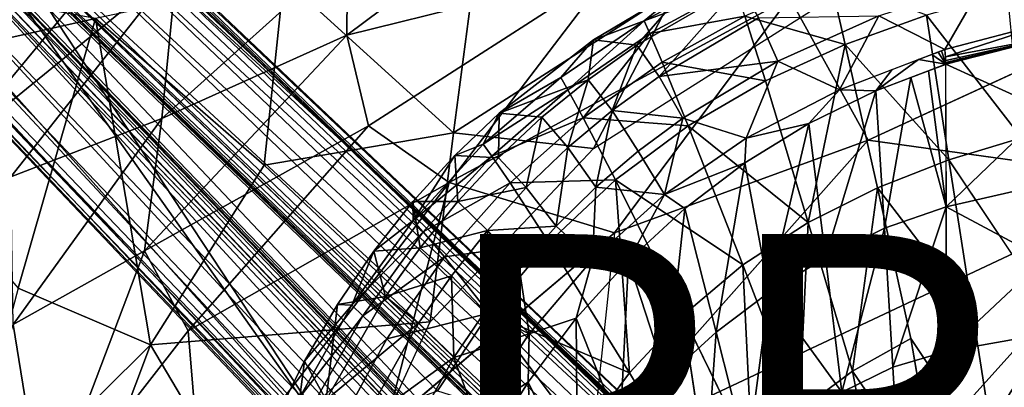
# Model space of a CAD drawing. Units: inches. Extents: x -16.6 to 10.4, y -12.9 to 12.9.
# Drawn here: x -7.5 to -1.5, y 5.1 to 7.3 of the extents above; entities that cross this region are included whole.
import ezdxf

# ---------------------------------------------------------------- set-up
doc = ezdxf.new("R2010")
doc.units = ezdxf.units.IN
doc.header["$MEASUREMENT"] = 0
for name, color, linetype in [('SEAT-BASE', 5, 'Continuous'), ('SEAT-PROD_NO', 7, 'Continuous'), ('SEAT-UPHOLSTERY', 5, 'Continuous')]:
    doc.layers.add(name, color=color, linetype=linetype)
doc.styles.get("Standard").update_dxf_attribs({"font": 'arial.ttf'})

msp = doc.modelspace()

# ---------------------------------------------------------------- linework, layer by layer
at = {"layer": 'SEAT-BASE'}
for points in [[(-9.1395, 9.6875, 1.9564), (-9.6778, 9.1999, 1.9502), (-5.4759, 4.512, 2.8109)], [(-8.7934, 9.5425, 2.0064), (-9.1395, 9.6875, 1.9564), (-5.4759, 4.512, 2.8109)], [(-8.8458, 9.6669, 1.969), (-5.2228, 6.2495, 2.6502), (-8.8062, 9.6988, 1.9114)], [(-8.8458, 9.6669, 1.969), (-8.7934, 9.5425, 2.0064), (-5.2228, 6.2495, 2.6502)], [(-0.9271, 2.2452, 3.3444), (-8.7015, 9.6159, 1.8789), (-8.8062, 9.6988, 1.9114)], [(-5.2228, 6.2495, 2.6502), (-0.9271, 2.2452, 3.3444), (-8.8062, 9.6988, 1.9114)], [(-0.9271, 2.2452, 3.3444), (-1.2948, 2.4764, 2.3857), (-8.7015, 9.6159, 1.8789)], [(-7.763, 8.6757, 1.6615), (-8.7015, 9.6159, 1.8789), (-1.2948, 2.4764, 2.3857)], [(-1.333, 2.4597, 3.3668), (-8.7934, 9.5425, 2.0064), (-5.4759, 4.512, 2.8109)], [(-5.2228, 6.2495, 2.6502), (-8.7934, 9.5425, 2.0064), (-1.333, 2.4597, 3.3668)], [(-9.6397, 8.8593, 1.986), (-5.4759, 4.512, 2.8109), (-9.6778, 9.1999, 1.9502)], [(-8.0496, 8.727, 1.2854), (-8.0317, 8.8764, 1.4453), (-1.0049, 2.1795, 2.2828)], [(-1.0049, 2.1795, 2.2828), (-8.0317, 8.8764, 1.4453), (-7.763, 8.6757, 1.6615)], [(-9.7036, 8.8291, 1.9209), (-2.1447, 0.8681, 3.4161), (-9.6397, 8.8593, 1.986)], [(-9.7036, 8.8291, 1.9209), (-9.6161, 8.7016, 1.8789), (-2.1447, 0.8681, 3.4161)], [(-5.4759, 4.512, 2.8109), (-9.6397, 8.8593, 1.986), (-2.1447, 0.8681, 3.4161)], [(-8.8888, 8.0231, 1.4759), (-2.3017, 1.1059, 2.4066), (-9.6161, 8.7016, 1.8789)], [(-2.3017, 1.1059, 2.4066), (-2.3547, 1.0576, 3.3293), (-9.6161, 8.7016, 1.8789)], [(-9.6161, 8.7016, 1.8789), (-2.3547, 1.0576, 3.3293), (-2.1447, 0.8681, 3.4161)], [(-1.1765, 2.1597, 2.0845), (-7.9479, 8.4332, 1.235), (-8.0496, 8.727, 1.2854)], [(-8.0496, 8.727, 1.2854), (-1.0049, 2.1795, 2.2828), (-1.1765, 2.1597, 2.0845)], [(-7.763, 8.6757, 1.6615), (-1.2948, 2.4764, 2.3857), (-1.0049, 2.1795, 2.2828)], [(-8.0688, 8.3021, 1.1902), (-7.9479, 8.4332, 1.235), (-1.2661, 2.0356, 1.9817)], [(-1.2661, 2.0356, 1.9817), (-7.9479, 8.4332, 1.235), (-1.1765, 2.1597, 2.0845)], [(-1.4548, 1.8141, 3.2455), (-8.1745, 8.2715, 2.0265), (-8.136, 8.2539, 2.0045)], [(-8.1553, 8.2386, 2.0385), (-8.1745, 8.2715, 2.0265), (-1.4266, 1.7546, 3.2754)], [(-1.4548, 1.8141, 3.2455), (-1.4266, 1.7546, 3.2754), (-8.1745, 8.2715, 2.0265)], [(-8.136, 8.2539, 2.0045), (-8.0963, 8.2724, 1.2273), (-1.6334, 2.0725, 1.9509)], [(-8.097, 8.2759, 1.2192), (-8.0688, 8.3021, 1.1902), (-1.3569, 1.865, 1.9435)], [(-1.3569, 1.865, 1.9435), (-1.6334, 2.0725, 1.9509), (-8.097, 8.2759, 1.2192)], [(-1.2661, 2.0356, 1.9817), (-1.3569, 1.865, 1.9435), (-8.0688, 8.3021, 1.1902)], [(-8.2192, 8.1564, 2.0431), (-8.1657, 8.2284, 2.0413), (-2.0189, 1.7273, 3.2259)], [(-1.4266, 1.7546, 3.2754), (-8.1657, 8.2284, 2.0413), (-8.1553, 8.2386, 2.0385)], [(-1.4266, 1.7546, 3.2754), (-2.0189, 1.7273, 3.2259), (-8.1657, 8.2284, 2.0413)], [(-8.136, 8.2539, 2.0045), (-1.6334, 2.0725, 1.9509), (-1.4548, 1.8141, 3.2455)], [(-8.2741, 8.1851, 2.0295), (-8.2192, 8.1564, 2.0431), (-2.0189, 1.7273, 3.2259)], [(-1.791, 1.4198, 3.2359), (-8.2584, 8.1407, 2.0038), (-8.2741, 8.1851, 2.0295)], [(-1.791, 1.4198, 3.2359), (-8.2741, 8.1851, 2.0295), (-1.799, 1.4533, 3.2632)], [(-8.2741, 8.1851, 2.0295), (-2.0189, 1.7273, 3.2259), (-1.799, 1.4533, 3.2632)], [(-8.2724, 8.0964, 1.2273), (-8.2584, 8.1407, 2.0038), (-1.843, 1.3751, 1.9675)], [(-1.791, 1.4198, 3.2359), (-1.843, 1.3751, 1.9675), (-8.2584, 8.1407, 2.0038)], [(-8.7384, 8.0607, 1.2825), (-8.5294, 8.0839, 1.2029), (-2.1598, 1.1767, 2.0844)], [(-8.3117, 8.089, 1.1879), (-1.7711, 0.9785, 2.0032), (-8.5294, 8.0839, 1.2029)], [(-8.5294, 8.0839, 1.2029), (-1.7711, 0.9785, 2.0032), (-2.1598, 1.1767, 2.0844)], [(-1.6699, 1.0658, 1.9672), (-1.7711, 0.9785, 2.0032), (-8.3117, 8.089, 1.1879)], [(-8.3117, 8.089, 1.1879), (-1.9697, 1.5056, 1.9335), (-1.6699, 1.0658, 1.9672)], [(-1.9697, 1.5056, 1.9335), (-8.2737, 8.095, 1.2201), (-1.843, 1.3751, 1.9675)], [(-8.8888, 8.0231, 1.4759), (-8.7384, 8.0607, 1.2825), (-2.1317, 0.9779, 2.2501)], [(-8.8888, 8.0231, 1.4759), (-2.1317, 0.9779, 2.2501), (-2.3017, 1.1059, 2.4066)], [(-8.7384, 8.0607, 1.2825), (-2.1598, 1.1767, 2.0844), (-2.1317, 0.9779, 2.2501)], [(-5.2228, 6.2495, 2.6502), (-1.333, 2.4597, 3.3668), (-1.2991, 2.4911, 3.3558)], [(-0.9447, 2.1966, 3.407), (-5.2228, 6.2495, 2.6502), (-1.2991, 2.4911, 3.3558)], [(-5.2228, 6.2495, 2.6502), (-0.9447, 2.1966, 3.407), (-0.9271, 2.2452, 3.3444)]]:
    msp.add_3dface(points, dxfattribs=at)
at = {"layer": 'SEAT-BASE', "invisible_edges": 1}
msp.add_3dface([(-8.3117, 8.089, 1.1879), (-8.2737, 8.095, 1.2201), (-1.9697, 1.5056, 1.9335)], dxfattribs=at)
at = {"layer": 'SEAT-UPHOLSTERY'}
for points in [[(-4.6626, 8.3276, 22.8701), (-5.9248, 7.5647, 23.2352), (-4.8864, 6.6196, 18.3099)], [(-5.5406, 7.2187, 14.2291), (-4.0262, 8.3486, 14.6095), (-3.9203, 7.6203, 13.8791)], [(-5.5406, 7.2187, 14.2291), (-5.5353, 7.7292, 14.7799), (-4.0262, 8.3486, 14.6095)], [(-4.6626, 8.3276, 22.8701), (-4.8864, 6.6196, 18.3099), (-3.5249, 7.496, 17.8281)], [(-5.5353, 7.7292, 14.7799), (-6.6719, 6.708, 14.6878), (-6.5813, 7.6422, 15.8531)], [(-6.6719, 6.708, 14.6878), (-5.5353, 7.7292, 14.7799), (-5.5406, 7.2187, 14.2291)], [(-7.6399, 7.6624, 19.2927), (-7.1256, 7.5244, 16.8885), (-7.9588, 6.5171, 16.7849)], [(-6.5813, 7.6422, 15.8531), (-7.5979, 6.3505, 15.5465), (-7.9588, 6.5171, 16.7849)], [(-6.5813, 7.6422, 15.8531), (-7.9588, 6.5171, 16.7849), (-7.1256, 7.5244, 16.8885)], [(-6.6719, 6.708, 14.6878), (-7.5979, 6.3505, 15.5465), (-6.5813, 7.6422, 15.8531)], [(-3.9203, 7.6203, 13.8791), (-5.4072, 6.6639, 13.7867), (-5.5406, 7.2187, 14.2291)], [(-5.4072, 6.6639, 13.7867), (-3.9203, 7.6203, 13.8791), (-4.9134, 6.3163, 13.4365)], [(-3.9203, 7.6203, 13.8791), (-2.8297, 7.4479, 13.5714), (-4.9134, 6.3163, 13.4365)], [(-5.9248, 7.5647, 23.2352), (-7.0798, 7.319, 25.2673), (-6.0455, 6.4216, 21.028)], [(-5.9248, 7.5647, 23.2352), (-6.0455, 6.4216, 21.028), (-4.8864, 6.6196, 18.3099)], [(-3.4183, 7.555, 17.8068), (-3.7651, 7.1564, 17.1441), (-4.0307, 7.1901, 17.7856)], [(-3.7198, 7.3063, 17.8727), (-3.4183, 7.555, 17.8068), (-4.0307, 7.1901, 17.7856)], [(-3.7651, 7.1564, 17.1441), (-3.4183, 7.555, 17.8068), (-3.1338, 7.5213, 17.1642)], [(-3.1606, 7.5141, 17.9482), (-3.187, 7.5946, 17.8925), (-3.7198, 7.3063, 17.8727)], [(-3.4183, 7.555, 17.8068), (-3.7198, 7.3063, 17.8727), (-3.187, 7.5946, 17.8925)], [(-2.4882, 7.1616, 18.1738), (-2.5812, 7.5652, 18.0545), (-3.1022, 7.335, 18.0317)], [(-1.9918, 7.3405, 18.1981), (-2.5812, 7.5652, 18.0545), (-2.4882, 7.1616, 18.1738)], [(-1.8784, 7.1298, 15.4623), (-2.2817, 7.3367, 15.9602), (-1.638, 7.5495, 15.9803)], [(-1.8784, 7.1298, 15.4623), (-1.638, 7.5495, 15.9803), (-1.1312, 7.3262, 15.4902)], [(-8.0278, 7.4958, 27.4902), (-8.6724, 6.9624, 28.1997), (-7.0798, 7.319, 25.2673)], [(-4.8864, 6.6196, 18.3099), (-4.0302, 6.5248, 15.4088), (-3.5249, 7.496, 17.8281)], [(-3.5249, 7.496, 17.8281), (-4.0302, 6.5248, 15.4088), (-2.502, 7.4931, 15.4623)], [(-3.7651, 7.1564, 17.1441), (-3.1338, 7.5213, 17.1642), (-3.6285, 6.9649, 16.5182)], [(-3.6853, 7.2273, 17.9273), (-3.1606, 7.5141, 17.9482), (-3.7198, 7.3063, 17.8727)], [(-3.1022, 7.335, 18.0317), (-3.1606, 7.5141, 17.9482), (-3.6853, 7.2273, 17.9273)], [(-3.1338, 7.5213, 17.1642), (-3.0204, 7.3249, 16.5364), (-3.6285, 6.9649, 16.5182)], [(-1.4102, 6.5905, 18.3762), (-1.4958, 7.4814, 18.2219), (-1.9918, 7.3405, 18.1981)], [(-4.9134, 6.3163, 13.4365), (-2.8297, 7.4479, 13.5714), (-3.9003, 6.0077, 13.18)], [(-3.9003, 6.0077, 13.18), (-2.8297, 7.4479, 13.5714), (-2.3472, 6.5745, 13.2207)], [(-2.8297, 7.4479, 13.5714), (-0.5809, 7.389, 13.4405), (-2.3472, 6.5745, 13.2207)], [(-7.5527, 5.6687, 24.1996), (-7.0798, 7.319, 25.2673), (-8.6724, 6.9624, 28.1997)], [(-6.7413, 5.3222, 21.3544), (-7.0798, 7.319, 25.2673), (-7.5527, 5.6687, 24.1996)], [(-7.0798, 7.319, 25.2673), (-6.7413, 5.3222, 21.3544), (-6.0455, 6.4216, 21.028)], [(-4.2295, 6.9595, 17.8536), (-3.7198, 7.3063, 17.8727), (-4.0307, 7.1901, 17.7856)], [(-3.7198, 7.3063, 17.8727), (-4.2295, 6.9595, 17.8536), (-4.1864, 6.8825, 17.9072)], [(-4.1864, 6.8825, 17.9072), (-3.6853, 7.2273, 17.9273), (-3.7198, 7.3063, 17.8727)], [(-3.6853, 7.2273, 17.9273), (-3.61, 7.0519, 18.0093), (-3.1022, 7.335, 18.0317)], [(-2.9005, 7.0591, 15.9411), (-3.6285, 6.9649, 16.5182), (-3.0204, 7.3249, 16.5364)], [(-2.9775, 6.9375, 18.1494), (-3.1022, 7.335, 18.0317), (-3.61, 7.0519, 18.0093)], [(-2.9775, 6.9375, 18.1494), (-2.4882, 7.1616, 18.1738), (-3.1022, 7.335, 18.0317)], [(-3.0204, 7.3249, 16.5364), (-2.2817, 7.3367, 15.9602), (-2.9005, 7.0591, 15.9411)], [(-2.2817, 7.3367, 15.9602), (-2.5245, 6.884, 15.4413), (-2.9005, 7.0591, 15.9411)], [(-1.8784, 7.1298, 15.4623), (-2.5245, 6.884, 15.4413), (-2.2817, 7.3367, 15.9602)], [(-1.8539, 6.4542, 18.3518), (-1.9918, 7.3405, 18.1981), (-2.4882, 7.1616, 18.1738)], [(-1.8539, 6.4542, 18.3518), (-1.4102, 6.5905, 18.3762), (-1.9918, 7.3405, 18.1981)], [(-1.1312, 7.3262, 15.4902), (-1.8751, 7.0848, 15.4533), (-1.8784, 7.1298, 15.4623)], [(-1.2082, 7.2102, 15.4684), (-1.8751, 7.0848, 15.4533), (-1.1312, 7.3262, 15.4902)], [(-5.4072, 6.6639, 13.7867), (-6.7784, 5.8977, 14.1514), (-5.5406, 7.2187, 14.2291)], [(-6.7784, 5.8977, 14.1514), (-6.6719, 6.708, 14.6878), (-5.5406, 7.2187, 14.2291)], [(-4.0627, 6.9455, 17.1347), (-4.6083, 6.7404, 17.7652), (-4.0307, 7.1901, 17.7856)], [(-4.0307, 7.1901, 17.7856), (-4.6083, 6.7404, 17.7652), (-4.2295, 6.9595, 17.8536)], [(-3.6853, 7.2273, 17.9273), (-4.1864, 6.8825, 17.9072), (-4.0927, 6.712, 17.9878)], [(-4.0927, 6.712, 17.9878), (-3.61, 7.0519, 18.0093), (-3.6853, 7.2273, 17.9273)], [(-4.0307, 7.1901, 17.7856), (-3.7651, 7.1564, 17.1441), (-4.0627, 6.9455, 17.1347)], [(-1.8751, 7.0848, 15.4533), (-1.2082, 7.2102, 15.4684), (-1.8735, 7.0622, 15.4488)], [(-1.8735, 7.0622, 15.4488), (-1.2082, 7.2102, 15.4684), (-1.8727, 7.0509, 15.4466)], [(-1.8727, 7.0509, 15.4466), (-1.2082, 7.2102, 15.4684), (-1.8723, 7.0453, 15.4455)], [(-1.8723, 7.0453, 15.4455), (-1.2082, 7.2102, 15.4684), (-1.8721, 7.0425, 15.4449)], [(-1.8719, 7.0398, 15.4444), (-1.8721, 7.0425, 15.4449), (-1.2082, 7.2102, 15.4684)], [(-1.2082, 7.2102, 15.4684), (-1.2542, 6.7579, 15.3722), (-1.8719, 7.0397, 15.4444)], [(-4.0627, 6.9455, 17.1347), (-3.7651, 7.1564, 17.1441), (-3.9145, 6.7571, 16.5097)], [(-3.9145, 6.7571, 16.5097), (-3.7651, 7.1564, 17.1441), (-3.6285, 6.9649, 16.5182)], [(-2.4882, 7.1616, 18.1738), (-2.9775, 6.9375, 18.1494), (-2.7155, 6.071, 18.3022)], [(-2.7155, 6.071, 18.3022), (-2.2915, 6.2835, 18.327), (-2.4882, 7.1616, 18.1738)], [(-2.2915, 6.2835, 18.327), (-1.8539, 6.4542, 18.3518), (-2.4882, 7.1616, 18.1738)], [(-1.8719, 7.0397, 15.4444), (-1.9591, 7.0991, 15.4597), (-1.9187, 7.1145, 15.461)], [(-1.8985, 7.1222, 15.4616), (-1.8719, 7.0397, 15.4444), (-1.9187, 7.1145, 15.461)], [(-1.8985, 7.1222, 15.4616), (-1.8784, 7.1298, 15.4623), (-1.8719, 7.0397, 15.4444)], [(-3.4833, 6.7099, 15.9232), (-3.6285, 6.9649, 16.5182), (-2.9005, 7.0591, 15.9411)], [(-3.0955, 6.5879, 15.4248), (-3.4833, 6.7099, 15.9232), (-2.9005, 7.0591, 15.9411)], [(-3.0955, 6.5879, 15.4248), (-2.9005, 7.0591, 15.9411), (-2.5245, 6.884, 15.4413)], [(-2.2014, 7.0069, 15.4518), (-2.0399, 7.0684, 15.457), (-2.3017, 6.8781, 15.4289)], [(-2.3017, 6.8781, 15.4289), (-2.0399, 7.0684, 15.457), (-1.8719, 7.0397, 15.4444)], [(-1.8719, 7.0397, 15.4444), (-2.0399, 7.0684, 15.457), (-1.9591, 7.0991, 15.4597)], [(-4.0927, 6.712, 17.9878), (-3.4501, 6.6622, 18.1255), (-3.61, 7.0519, 18.0093)], [(-3.4501, 6.6622, 18.1255), (-2.9775, 6.9375, 18.1494), (-3.61, 7.0519, 18.0093)], [(-2.3017, 6.8781, 15.4289), (-2.5245, 6.884, 15.4413), (-2.2014, 7.0069, 15.4518)], [(-1.87, 6.1669, 15.2598), (-2.0868, 6.9589, 15.4366), (-1.9794, 6.9993, 15.4405)], [(-1.9794, 6.9993, 15.4405), (-1.8746, 7.0387, 15.4443), (-1.87, 6.1669, 15.2598)], [(-1.2542, 6.7579, 15.3722), (-1.87, 6.1669, 15.2598), (-1.8719, 7.0397, 15.4444)], [(-4.6083, 6.7404, 17.7652), (-4.7045, 6.5512, 17.8357), (-4.2295, 6.9595, 17.8536)], [(-4.1864, 6.8825, 17.9072), (-4.2295, 6.9595, 17.8536), (-4.7045, 6.5512, 17.8357)], [(-4.3457, 6.7153, 17.1258), (-4.6083, 6.7404, 17.7652), (-4.0627, 6.9455, 17.1347)], [(-4.3457, 6.7153, 17.1258), (-4.0627, 6.9455, 17.1347), (-4.186, 6.5305, 16.5017)], [(-4.0627, 6.9455, 17.1347), (-3.9145, 6.7571, 16.5097), (-4.186, 6.5305, 16.5017)], [(-3.6285, 6.9649, 16.5182), (-3.4833, 6.7099, 15.9232), (-3.9145, 6.7571, 16.5097)], [(-3.4501, 6.6622, 18.1255), (-2.7155, 6.071, 18.3022), (-2.9775, 6.9375, 18.1494)], [(-2.2477, 6.0357, 15.2462), (-2.3017, 6.8781, 15.4289), (-2.0868, 6.9589, 15.4366)], [(-2.2477, 6.0357, 15.2462), (-2.0868, 6.9589, 15.4366), (-1.87, 6.1669, 15.2598)], [(-4.7045, 6.5512, 17.8357), (-4.6524, 6.4773, 17.8884), (-4.1864, 6.8825, 17.9072)], [(-4.6524, 6.4773, 17.8884), (-4.0927, 6.712, 17.9878), (-4.1864, 6.8825, 17.9072)], [(-2.7123, 6.6766, 15.4138), (-3.0955, 6.5879, 15.4248), (-2.5245, 6.884, 15.4413)], [(-2.7123, 6.6766, 15.4138), (-2.5245, 6.884, 15.4413), (-2.3017, 6.8781, 15.4289)], [(-2.3017, 6.8781, 15.4289), (-2.6096, 5.8576, 15.2303), (-2.7123, 6.6766, 15.4138)], [(-2.2477, 6.0357, 15.2462), (-2.6096, 5.8576, 15.2303), (-2.3017, 6.8781, 15.4289)], [(-4.0157, 6.2878, 15.9071), (-4.186, 6.5305, 16.5017), (-3.9145, 6.7571, 16.5097)], [(-3.9145, 6.7571, 16.5097), (-3.7568, 6.5079, 15.9149), (-4.0157, 6.2878, 15.9071)], [(-3.7568, 6.5079, 15.9149), (-3.9145, 6.7571, 16.5097), (-3.4833, 6.7099, 15.9232)], [(-1.2734, 6.3034, 15.2835), (-1.87, 6.1669, 15.2598), (-1.2542, 6.7579, 15.3722)], [(-7.5822, 5.4472, 14.6502), (-7.5979, 6.3505, 15.5465), (-6.6719, 6.708, 14.6878)], [(-7.5822, 5.4472, 14.6502), (-6.6719, 6.708, 14.6878), (-6.7784, 5.8977, 14.1514)], [(-4.8791, 6.4812, 17.7561), (-4.6083, 6.7404, 17.7652), (-4.612, 6.4661, 17.1174)], [(-4.7045, 6.5512, 17.8357), (-4.6083, 6.7404, 17.7652), (-4.8791, 6.4812, 17.7561)], [(-4.6524, 6.4773, 17.8884), (-4.5399, 6.3138, 17.9676), (-4.0927, 6.712, 17.9878)], [(-4.6083, 6.7404, 17.7652), (-4.3457, 6.7153, 17.1258), (-4.612, 6.4661, 17.1174)], [(-4.612, 6.4661, 17.1174), (-4.3457, 6.7153, 17.1258), (-4.441, 6.2853, 16.4943)], [(-3.8948, 6.3326, 18.1027), (-4.0927, 6.712, 17.9878), (-4.5399, 6.3138, 17.9676)], [(-4.441, 6.2853, 16.4943), (-4.3457, 6.7153, 17.1258), (-4.186, 6.5305, 16.5017)], [(-3.8948, 6.3326, 18.1027), (-3.4501, 6.6622, 18.1255), (-4.0927, 6.712, 17.9878)], [(-3.4833, 6.7099, 15.9232), (-3.5946, 6.2431, 15.4107), (-3.7568, 6.5079, 15.9149)], [(-3.5946, 6.2431, 15.4107), (-3.4833, 6.7099, 15.9232), (-3.0955, 6.5879, 15.4248)], [(-6.5108, 5.4082, 13.7183), (-6.7784, 5.8977, 14.1514), (-5.4072, 6.6639, 13.7867)], [(-4.9134, 6.3163, 13.4365), (-6.5108, 5.4082, 13.7183), (-5.4072, 6.6639, 13.7867)], [(-3.8948, 6.3326, 18.1027), (-3.1158, 5.8111, 18.2783), (-3.4501, 6.6622, 18.1255)], [(-3.4501, 6.6622, 18.1255), (-3.1158, 5.8111, 18.2783), (-2.7155, 6.071, 18.3022)], [(-3.0955, 6.5879, 15.4248), (-2.7123, 6.6766, 15.4138), (-3.1023, 6.436, 15.3992)], [(-3.1023, 6.436, 15.3992), (-2.7123, 6.6766, 15.4138), (-2.9535, 5.6455, 15.2147)], [(-2.9535, 5.6455, 15.2147), (-2.7123, 6.6766, 15.4138), (-2.6096, 5.8576, 15.2303)], [(-5.0304, 5.4625, 15.374), (-4.8864, 6.6196, 18.3099), (-6.0455, 6.4216, 21.028)], [(-4.0302, 6.5248, 15.4088), (-4.8864, 6.6196, 18.3099), (-5.0304, 5.4625, 15.374)], [(-4.0426, 4.6683, 12.915), (-2.3472, 6.5745, 13.2207), (-0.5239, 6.3223, 13.1833)], [(-3.0955, 6.5879, 15.4248), (-3.1023, 6.436, 15.3992), (-3.5946, 6.2431, 15.4107)], [(-1.3196, 5.6551, 18.4682), (-1.4102, 6.5905, 18.3762), (-1.8539, 6.4542, 18.3518)], [(-5.1342, 6.0839, 17.8195), (-4.6524, 6.4773, 17.8884), (-4.7045, 6.5512, 17.8357)], [(-4.8791, 6.4812, 17.7561), (-5.1342, 6.0839, 17.8195), (-4.7045, 6.5512, 17.8357)], [(-4.441, 6.2853, 16.4943), (-4.186, 6.5305, 16.5017), (-4.2585, 6.0497, 15.8998)], [(-4.2585, 6.0497, 15.8998), (-4.186, 6.5305, 16.5017), (-4.0157, 6.2878, 15.9071)], [(-4.8791, 6.4812, 17.7561), (-4.8609, 6.1989, 17.1097), (-5.1353, 6.1992, 17.7473)], [(-5.1342, 6.0839, 17.8195), (-4.8791, 6.4812, 17.7561), (-5.1353, 6.1992, 17.7473)], [(-5.1342, 6.0839, 17.8195), (-5.0734, 6.0142, 17.8711), (-4.6524, 6.4773, 17.8884)], [(-5.0734, 6.0142, 17.8711), (-4.5399, 6.3138, 17.9676), (-4.6524, 6.4773, 17.8884)], [(-4.8791, 6.4812, 17.7561), (-4.612, 6.4661, 17.1174), (-4.8609, 6.1989, 17.1097)], [(-4.441, 6.2853, 16.4943), (-4.8609, 6.1989, 17.1097), (-4.612, 6.4661, 17.1174)], [(-3.7568, 6.5079, 15.9149), (-3.5946, 6.2431, 15.4107), (-4.0157, 6.2878, 15.9071)], [(-1.7097, 5.5236, 18.4453), (-1.8539, 6.4542, 18.3518), (-2.2915, 6.2835, 18.327)], [(-6.0455, 6.4216, 21.028), (-6.7413, 5.3222, 21.3544), (-5.0304, 5.4625, 15.374)], [(-3.4703, 6.1568, 15.3851), (-3.5946, 6.2431, 15.4107), (-3.1023, 6.436, 15.3992)], [(-3.4703, 6.1568, 15.3851), (-3.1023, 6.436, 15.3992), (-3.2784, 5.4001, 15.1993)], [(-2.9535, 5.6455, 15.2147), (-3.2784, 5.4001, 15.1993), (-3.1023, 6.436, 15.3992)], [(-4.3028, 5.9493, 18.0813), (-3.8948, 6.3326, 18.1027), (-4.5399, 6.3138, 17.9676)], [(-3.8101, 5.1506, 18.2355), (-3.8948, 6.3326, 18.1027), (-4.3028, 5.9493, 18.0813)], [(-3.8948, 6.3326, 18.1027), (-3.4823, 5.5028, 18.2559), (-3.1158, 5.8111, 18.2783)], [(-3.8948, 6.3326, 18.1027), (-3.8101, 5.1506, 18.2355), (-3.4823, 5.5028, 18.2559)], [(-6.5108, 5.4082, 13.7183), (-4.9134, 6.3163, 13.4365), (-6.4234, 4.349, 13.337)], [(-5.3006, 4.824, 13.1171), (-6.4234, 4.349, 13.337), (-4.9134, 6.3163, 13.4365)], [(-5.3006, 4.824, 13.1171), (-4.9134, 6.3163, 13.4365), (-3.9003, 6.0077, 13.18)], [(-5.0734, 6.0142, 17.8711), (-4.9428, 5.8603, 17.9491), (-4.5399, 6.3138, 17.9676)], [(-4.9428, 5.8603, 17.9491), (-4.3028, 5.9493, 18.0813), (-4.5399, 6.3138, 17.9676)], [(-4.441, 6.2853, 16.4943), (-4.6789, 6.0231, 16.4875), (-4.8609, 6.1989, 17.1097)], [(-4.6789, 6.0231, 16.4875), (-4.441, 6.2853, 16.4943), (-4.2585, 6.0497, 15.8998)], [(-4.0157, 6.2878, 15.9071), (-4.0361, 5.8445, 15.3974), (-4.2585, 6.0497, 15.8998)], [(-4.0426, 4.6683, 12.915), (-0.5239, 6.3223, 13.1833), (-2.7674, 3.8309, 12.7755)], [(-3.5946, 6.2431, 15.4107), (-4.0361, 5.8445, 15.3974), (-4.0157, 6.2878, 15.9071)], [(-0.5239, 6.3223, 13.1833), (7.5072, 4.7681, 13.6278), (-2.7674, 3.8309, 12.7755)], [(-2.2915, 6.2835, 18.327), (-2.7155, 6.071, 18.3022), (-2.4444, 5.1612, 18.3993)], [(-2.2915, 6.2835, 18.327), (-2.4444, 5.1612, 18.3993), (-2.0872, 5.3613, 18.4221)], [(-1.2734, 6.3034, 15.2835), (-1.2713, 5.8474, 15.2027), (-1.87, 6.1669, 15.2598)], [(-4.0361, 5.8445, 15.3974), (-3.5946, 6.2431, 15.4107), (-3.815, 5.8396, 15.3714)], [(-3.4703, 6.1568, 15.3851), (-3.815, 5.8396, 15.3714), (-3.5946, 6.2431, 15.4107)], [(-5.1353, 6.1992, 17.7473), (-5.0914, 5.9156, 17.1026), (-5.3748, 5.895, 17.7384)], [(-5.3748, 5.895, 17.7384), (-5.1342, 6.0839, 17.8195), (-5.1353, 6.1992, 17.7473)], [(-5.1353, 6.1992, 17.7473), (-4.8609, 6.1989, 17.1097), (-5.0914, 5.9156, 17.1026)], [(-4.8609, 6.1989, 17.1097), (-4.6789, 6.0231, 16.4875), (-5.0914, 5.9156, 17.1026)], [(-3.5832, 5.1218, 15.1844), (-3.815, 5.8396, 15.3714), (-3.4703, 6.1568, 15.3851)], [(-3.2784, 5.4001, 15.1993), (-3.5832, 5.1218, 15.1844), (-3.4703, 6.1568, 15.3851)], [(-2.2477, 6.0357, 15.2462), (-1.87, 6.1669, 15.2598), (-2.197, 5.1853, 15.0906)], [(-1.8717, 5.2814, 15.1035), (-2.197, 5.1853, 15.0906), (-1.87, 6.1669, 15.2598)], [(-1.87, 6.1669, 15.2598), (-1.2713, 5.8474, 15.2027), (-1.8717, 5.2814, 15.1035)], [(-5.3748, 5.895, 17.7384), (-5.5097, 5.5642, 17.8051), (-5.1342, 6.0839, 17.8195)], [(-5.0734, 6.0142, 17.8711), (-5.1342, 6.0839, 17.8195), (-5.5097, 5.5642, 17.8051)], [(-4.2585, 6.0497, 15.8998), (-4.4844, 5.7952, 15.8931), (-4.6789, 6.0231, 16.4875)], [(-4.4844, 5.7952, 15.8931), (-4.2585, 6.0497, 15.8998), (-4.0361, 5.8445, 15.3974)], [(-3.1158, 5.8111, 18.2783), (-2.7709, 4.9178, 18.3777), (-2.7155, 6.071, 18.3022)], [(-2.4444, 5.1612, 18.3993), (-2.7155, 6.071, 18.3022), (-2.7709, 4.9178, 18.3777)], [(-2.2477, 6.0357, 15.2462), (-2.5088, 5.0324, 15.0741), (-2.6096, 5.8576, 15.2303)], [(-2.2477, 6.0357, 15.2462), (-2.197, 5.1853, 15.0906), (-2.5088, 5.0324, 15.0741)], [(-5.5097, 5.5642, 17.8051), (-5.4412, 5.5001, 17.8558), (-5.0734, 6.0142, 17.8711)], [(-4.9428, 5.8603, 17.9491), (-5.0734, 6.0142, 17.8711), (-5.4412, 5.5001, 17.8558)], [(-4.899, 5.7454, 16.4814), (-5.0914, 5.9156, 17.1026), (-4.6789, 6.0231, 16.4875)], [(-4.6932, 5.5261, 15.8871), (-4.899, 5.7454, 16.4814), (-4.6789, 6.0231, 16.4875)], [(-4.6932, 5.5261, 15.8871), (-4.6789, 6.0231, 16.4875), (-4.4844, 5.7952, 15.8931)], [(-5.3027, 5.6178, 17.0962), (-5.3748, 5.895, 17.7384), (-5.0914, 5.9156, 17.1026)], [(-5.3027, 5.6178, 17.0962), (-5.0914, 5.9156, 17.1026), (-4.899, 5.7454, 16.4814)], [(-4.6682, 5.5164, 18.0618), (-4.3028, 5.9493, 18.0813), (-4.9428, 5.8603, 17.9491)], [(-4.6682, 5.5164, 18.0618), (-3.8101, 5.1506, 18.2355), (-4.3028, 5.9493, 18.0813)], [(-7.3932, 4.276, 13.8585), (-7.5822, 5.4472, 14.6502), (-6.7784, 5.8977, 14.1514)], [(-6.7784, 5.8977, 14.1514), (-6.5108, 5.4082, 13.7183), (-7.3932, 4.276, 13.8585)], [(-5.5965, 5.5692, 17.73), (-5.3748, 5.895, 17.7384), (-5.3027, 5.6178, 17.0962)], [(-5.5097, 5.5642, 17.8051), (-5.3748, 5.895, 17.7384), (-5.5965, 5.5692, 17.73)], [(-5.4412, 5.5001, 17.8558), (-5.2942, 5.3584, 17.9325), (-4.9428, 5.8603, 17.9491)], [(-4.6682, 5.5164, 18.0618), (-4.9428, 5.8603, 17.9491), (-5.2942, 5.3584, 17.9325)], [(-2.9535, 5.6455, 15.2147), (-2.6096, 5.8576, 15.2303), (-2.5088, 5.0324, 15.0741)], [(-4.424, 5.3896, 15.3846), (-4.6932, 5.5261, 15.8871), (-4.4844, 5.7952, 15.8931)], [(-4.0361, 5.8445, 15.3974), (-4.424, 5.3896, 15.3846), (-4.4844, 5.7952, 15.8931)], [(-4.1352, 5.485, 15.3583), (-4.424, 5.3896, 15.3846), (-4.0361, 5.8445, 15.3974)], [(-4.0361, 5.8445, 15.3974), (-3.815, 5.8396, 15.3714), (-4.1352, 5.485, 15.3583)], [(-4.1352, 5.485, 15.3583), (-3.815, 5.8396, 15.3714), (-3.8669, 4.811, 15.17)], [(-3.8669, 4.811, 15.17), (-3.815, 5.8396, 15.3714), (-3.5832, 5.1218, 15.1844)], [(-3.1158, 5.8111, 18.2783), (-3.4823, 5.5028, 18.2559), (-3.0579, 4.6322, 18.3582)], [(-3.0579, 4.6322, 18.3582), (-2.7709, 4.9178, 18.3777), (-3.1158, 5.8111, 18.2783)], [(-1.8717, 5.2814, 15.1035), (-1.2713, 5.8474, 15.2027), (-1.2518, 5.3909, 15.1304)], [(-4.899, 5.7454, 16.4814), (-5.1007, 5.4541, 16.4758), (-5.3027, 5.6178, 17.0962)], [(-4.8842, 5.2442, 15.8816), (-5.1007, 5.4541, 16.4758), (-4.899, 5.7454, 16.4814)], [(-4.8842, 5.2442, 15.8816), (-4.899, 5.7454, 16.4814), (-4.6932, 5.5261, 15.8871)], [(-6.7413, 5.3222, 21.3544), (-7.5527, 5.6687, 24.1996), (-7.9626, 4.1133, 24.1348)], [(-5.1007, 5.4541, 16.4758), (-5.6672, 4.9851, 17.0854), (-5.3027, 5.6178, 17.0962)], [(-5.5965, 5.5692, 17.73), (-5.3027, 5.6178, 17.0962), (-5.6672, 4.9851, 17.0854)], [(-2.9535, 5.6455, 15.2147), (-3.086, 4.64, 15.0434), (-3.2784, 5.4001, 15.1993)], [(-3.086, 4.64, 15.0434), (-2.9535, 5.6455, 15.2147), (-2.8055, 4.8505, 15.0584)], [(-2.8055, 4.8505, 15.0584), (-2.9535, 5.6455, 15.2147), (-2.5088, 5.0324, 15.0741)], [(-5.4412, 5.5001, 17.8558), (-5.5097, 5.5642, 17.8051), (-5.8281, 5.0017, 17.7928)], [(-5.7991, 5.2224, 17.7229), (-5.8281, 5.0017, 17.7928), (-5.5097, 5.5642, 17.8051)], [(-5.7991, 5.2224, 17.7229), (-5.5965, 5.5692, 17.73), (-5.6672, 4.9851, 17.0854)], [(-5.5097, 5.5642, 17.8051), (-5.5965, 5.5692, 17.73), (-5.7991, 5.2224, 17.7229)], [(-5.8281, 5.0017, 17.7928), (-5.753, 4.9442, 17.8425), (-5.4412, 5.5001, 17.8558)], [(-5.4412, 5.5001, 17.8558), (-5.753, 4.9442, 17.8425), (-5.2942, 5.3584, 17.9325)], [(-4.9856, 5.0406, 18.0443), (-4.6682, 5.5164, 18.0618), (-5.2942, 5.3584, 17.9325)], [(-4.0982, 4.7607, 18.217), (-4.6682, 5.5164, 18.0618), (-4.9856, 5.0406, 18.0443)], [(-4.424, 5.3896, 15.3846), (-4.8842, 5.2442, 15.8816), (-4.6932, 5.5261, 15.8871)], [(-4.0982, 4.7607, 18.217), (-3.8101, 5.1506, 18.2355), (-4.6682, 5.5164, 18.0618)], [(-3.3041, 4.3127, 18.3411), (-3.4823, 5.5028, 18.2559), (-3.8101, 5.1506, 18.2355)], [(-8.0965, 3.8226, 14.3493), (-7.5822, 5.4472, 14.6502), (-7.3932, 4.276, 13.8585)], [(-5.0304, 5.4625, 15.374), (-6.7413, 5.3222, 21.3544), (-5.8134, 3.7551, 15.3466)], [(-5.1007, 5.4541, 16.4758), (-5.4485, 4.8371, 16.4667), (-5.6672, 4.9851, 17.0854)], [(-5.1007, 5.4541, 16.4758), (-4.8842, 5.2442, 15.8816), (-5.4485, 4.8371, 16.4667)], [(-4.4298, 5.0938, 15.3457), (-4.424, 5.3896, 15.3846), (-4.1352, 5.485, 15.3583)], [(-4.1352, 5.485, 15.3583), (-4.1284, 4.4682, 15.1563), (-4.4298, 5.0938, 15.3457)], [(-4.1284, 4.4682, 15.1563), (-4.1352, 5.485, 15.3583), (-3.8669, 4.811, 15.17)], [(-7.3932, 4.276, 13.8585), (-6.5108, 5.4082, 13.7183), (-6.4234, 4.349, 13.337)], [(-4.7545, 4.8902, 15.3722), (-4.8842, 5.2442, 15.8816), (-4.424, 5.3896, 15.3846)], [(-4.7545, 4.8902, 15.3722), (-4.424, 5.3896, 15.3846), (-4.4298, 5.0938, 15.3457)], [(-3.5832, 5.1218, 15.1844), (-3.2784, 5.4001, 15.1993), (-3.3494, 4.4012, 15.0292)], [(-3.2784, 5.4001, 15.1993), (-3.086, 4.64, 15.0434), (-3.3494, 4.4012, 15.0292)], [(-1.8729, 4.3953, 14.9805), (-1.8717, 5.2814, 15.1035), (-1.2518, 5.3909, 15.1304)], [(-1.2518, 5.3909, 15.1304), (-0.4589, 4.5598, 15.0637), (-1.8729, 4.3953, 14.9805)], [(-6.7413, 5.3222, 21.3544), (-7.9626, 4.1133, 24.1348), (-7.2024, 4.0953, 21.6795)], [(-7.2024, 4.0953, 21.6795), (-5.8134, 3.7551, 15.3466), (-6.7413, 5.3222, 21.3544)], [(-5.753, 4.9442, 17.8425), (-5.592, 4.8169, 17.918), (-5.2942, 5.3584, 17.9325)], [(-4.9856, 5.0406, 18.0443), (-5.2942, 5.3584, 17.9325), (-5.592, 4.8169, 17.918)], [(-1.9215, 4.3983, 18.4767), (-2.0872, 5.3613, 18.4221), (-2.4444, 5.1612, 18.3993)], [(-2.1453, 4.3319, 14.9698), (-2.197, 5.1853, 15.0906), (-1.8717, 5.2814, 15.1035)], [(-1.8729, 4.3953, 14.9805), (-2.1453, 4.3319, 14.9698), (-1.8717, 5.2814, 15.1035)], [(-5.982, 4.8574, 17.7169), (-5.7991, 5.2224, 17.7229), (-5.6672, 4.9851, 17.0854)], [(-5.7991, 5.2224, 17.7229), (-5.982, 4.8574, 17.7169), (-5.8281, 5.0017, 17.7928)], [(-4.8842, 5.2442, 15.8816), (-5.2133, 4.6485, 15.8726), (-5.4485, 4.8371, 16.4667)], [(-4.7545, 4.8902, 15.3722), (-5.2133, 4.6485, 15.8726), (-4.8842, 5.2442, 15.8816)], [(-2.5088, 5.0324, 15.0741), (-2.197, 5.1853, 15.0906), (-2.1453, 4.3319, 14.9698)], [(-4.0982, 4.7607, 18.217), (-3.3041, 4.3127, 18.3411), (-3.8101, 5.1506, 18.2355)], [(-2.2528, 4.1704, 18.4545), (-2.4444, 5.1612, 18.3993), (-2.7709, 4.9178, 18.3777)], [(-4.7545, 4.8902, 15.3722), (-4.4298, 5.0938, 15.3457), (-4.6976, 4.6665, 15.3337)], [(-4.6976, 4.6665, 15.3337), (-4.4298, 5.0938, 15.3457), (-4.3667, 4.0938, 15.1434)], [(-4.3667, 4.0938, 15.1434), (-4.4298, 5.0938, 15.3457), (-4.1284, 4.4682, 15.1563)], [(-3.5832, 5.1218, 15.1844), (-3.5949, 4.1345, 15.0159), (-3.8669, 4.811, 15.17)], [(-3.3494, 4.4012, 15.0292), (-3.5949, 4.1345, 15.0159), (-3.5832, 5.1218, 15.1844)]]:
    msp.add_3dface(points, dxfattribs=at)
for points, invisible_edges in [([(-0.5809, 7.389, 13.4405), (-0.5239, 6.3223, 13.1833), (-2.3472, 6.5745, 13.2207)], 1), ([(-3.9003, 6.0077, 13.18), (-2.3472, 6.5745, 13.2207), (-4.0426, 4.6683, 12.915)], 12), ([(-1.7097, 5.5236, 18.4453), (-1.3196, 5.6551, 18.4682), (-1.8539, 6.4542, 18.3518)], 1), ([(-2.0872, 5.3613, 18.4221), (-1.7097, 5.5236, 18.4453), (-2.2915, 6.2835, 18.327)], 1), ([(-5.3006, 4.824, 13.1171), (-3.9003, 6.0077, 13.18), (-4.0426, 4.6683, 12.915)], 12), ([(-1.5598, 4.5747, 18.4995), (-1.3196, 5.6551, 18.4682), (-1.7097, 5.5236, 18.4453)], 2), ([(-1.5598, 4.5747, 18.4995), (-1.1816, 4.7122, 18.5218), (-1.3196, 5.6551, 18.4682)], 1), ([(-3.4823, 5.5028, 18.2559), (-3.3041, 4.3127, 18.3411), (-3.0579, 4.6322, 18.3582)], 2), ([(-1.5598, 4.5747, 18.4995), (-1.7097, 5.5236, 18.4453), (-2.0872, 5.3613, 18.4221)], 2), ([(-2.0872, 5.3613, 18.4221), (-1.9215, 4.3983, 18.4767), (-1.5598, 4.5747, 18.4995)], 2), ([(-1.9215, 4.3983, 18.4767), (-2.4444, 5.1612, 18.3993), (-2.2528, 4.1704, 18.4545)], 12)]:
    msp.add_3dface(points, dxfattribs=dict(at, invisible_edges=invisible_edges))

# ---------------------------------------------------------------- texts
at = {"layer": 'SEAT-PROD_NO', "flags": 8}
msp.add_attdef('PROD_NO', (-5, 4), 'SBN1H', height=2, dxfattribs=at)

doc.saveas('drawing.dxf')
